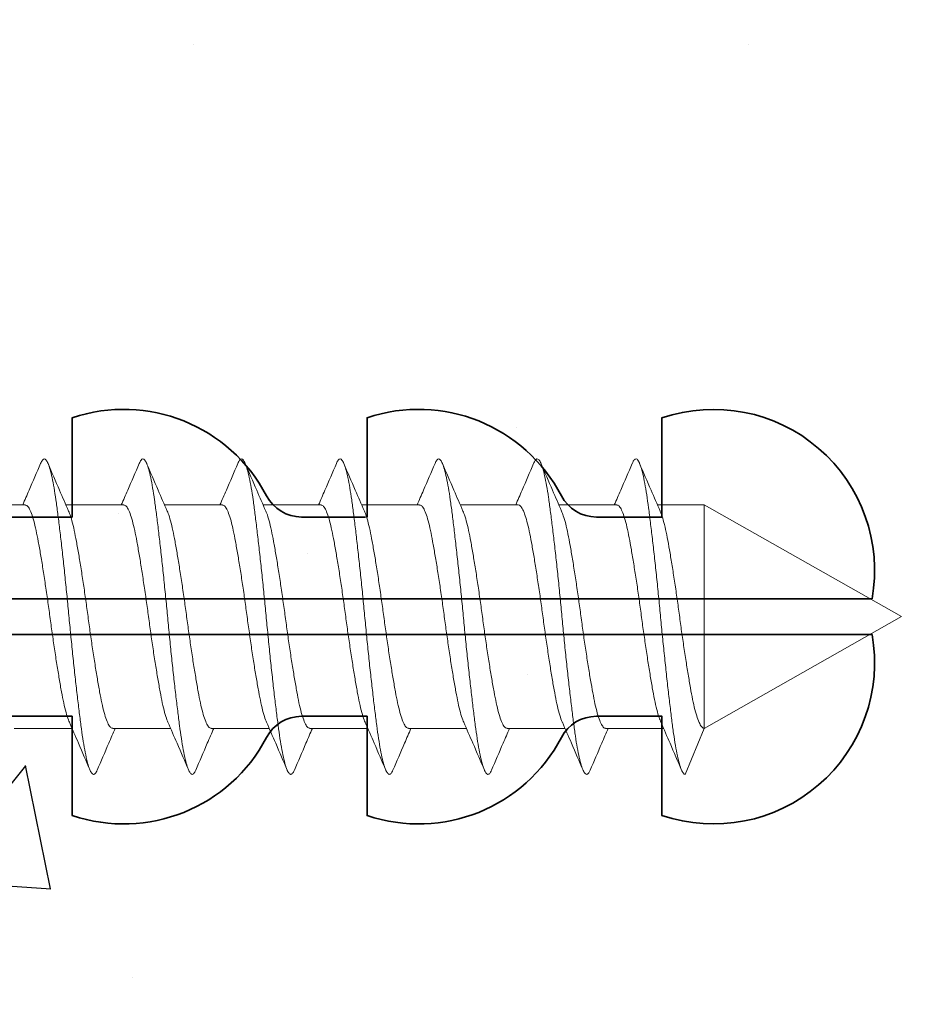
# Model space of a CAD drawing. Units: inches. Extents: x 0 to 5796, y 0 to 594.
# Drawn here: x 4222 to 4236, y 72 to 87 of the extents above; entities that cross this region are included whole.
import ezdxf

# ---------------------------------------------------------------- set-up
doc = ezdxf.new("R2010")
doc.units = ezdxf.units.IN
doc.header["$MEASUREMENT"] = 0
doc.layers.add('Framing', color=2, linetype='Continuous')
doc.layers.add('Hardware', color=3, linetype='Continuous', lineweight=20)
doc.layers.add('TCL10 parts', color=2, linetype='Continuous', lineweight=35)
doc.styles.add('Arial-Bold', font='arialbd.ttf')
doc.dimstyles.new('Copy of FULL', dxfattribs={"dimtxt": 5, "dimasz": 3, "dimexe": 1, "dimexo": 3, "dimgap": 1, "dimtad": 1, "dimdec": 1, "dimzin": 0, "dimdsep": 46, "dimtxsty": 'Arial-Bold', "dimcen": 2, "dimclrd": 2, "dimclre": 2, "dimclrt": 256, "dimadec": 0, "dimazin": 0, "dimtp": 1e-09, "dimtm": 1e-09, "dimtfac": 0.75, "dimtdec": 1, "dimtmove": 0, "dimatfit": 3, "dimfxl": 1, "dimtolj": 2, "dimtzin": 0, "dimarcsym": 0})

# ---------------------------------------------------------------- blocks, each defined once
blk = doc.blocks.new('*D81')
at = {"color": 2, "linetype": 'Continuous', "lineweight": -2}
for p, q in [((4211.243, 131.567), (4248.822, 131.567)), ((4247.822, 128.567), (4247.822, 59.567)), ((4211.243, 56.567), (4248.822, 56.567))]:
    blk.add_line(p, q, dxfattribs=at)
at = {"color": 2, "linetype": 'Continuous'}
for points in [[(4247.322, 128.567), (4248.322, 128.567), (4247.822, 131.567)], [(4247.322, 59.567), (4248.322, 59.567), (4247.822, 56.567)]]:
    blk.add_solid(points, dxfattribs=at)
at = {"layer": 'Defpoints', "color": 0, "linetype": 'Continuous'}
for p in [(4208.243, 131.567), (4208.243, 56.567), (4247.822, 56.567)]:
    blk.add_point(p, dxfattribs=at)
at = {"linetype": 'Continuous', "insert": (4244.269, 94.067), "char_height": 5, "attachment_point": 5, "rotation": 90, "style": 'Arial-Bold'}
blk.add_mtext('\\A2;75.0', dxfattribs=at)
blk = doc.blocks.new('*U68')
for points in [[(1.516, -22.831), (1.516, -21.833, -0.279225), (1.838, -21.301, 0.369054), (3.026, -18.345, -0.24938), (5.416, -12.638), (5.097, -12.248, 0.247638), (2.52, -18.345), (1.516, -18.345), (1.516, -16.958, -0.279225), (1.838, -16.426, 0.369054), (3.026, -13.47), (2.291, -13.47), (2.291, -11.733), (3.093, -10.931), (3.093, 0)], [(-3.093, 0), (-3.093, -10.931), (-2.291, -11.733), (-2.291, -13.47), (-3.026, -13.47, 0.369054), (-1.838, -16.426, -0.279225), (-1.516, -16.958), (-1.516, -18.345), (-2.52, -18.345, 0.247638), (-5.097, -12.248), (-5.416, -12.638, -0.24938), (-3.026, -18.345, 0.369054), (-1.838, -21.301, -0.279225), (-1.516, -21.833), (-1.516, -22.831)], [(-1.516, -22.831), (-3.026, -22.831, 0.369054), (-1.838, -25.787, -0.279225), (-1.516, -26.319), (-1.516, -27.317)], [(1.516, -27.293), (1.516, -26.319, -0.279225), (1.838, -25.787, 0.369054), (3.026, -22.831), (1.516, -22.831)], [(-1.516, -27.317), (-3.026, -27.317, 0.369054), (-1.838, -30.273, -0.279225), (-1.516, -30.805), (-1.516, -31.803), (-3.026, -31.803, 0.569838), (-0.273, -35), (-0.273, -27.317)], [(0.273, -27.317), (0.273, -35, 0.569838), (3.026, -31.803), (1.516, -31.803), (1.516, -30.805, -0.279225), (1.838, -30.273, 0.369054), (3.026, -27.317), (1.516, -27.317)]]:
    blk.add_lwpolyline(points, format="xyb")
for points in [[(-0.273, -22.831), (-0.273, -7.067), (0.273, -7.067), (0.273, -22.831)], [(-0.273, -27.317), (-0.273, -22.831)], [(0.273, -22.831), (0.273, -27.317)]]:
    blk.add_lwpolyline(points)
blk = doc.blocks.new('10g 40mm ss csk')
for p, q in [((26.67, 1.7), (25.788, 1.7)), ((28.17, 1.7), (27.288, 1.7)), ((29.67, 1.7), (28.788, 1.7)), ((31.17, 1.7), (30.288, 1.7)), ((32.67, 1.7), (31.788, 1.7)), ((34.17, 1.7), (33.289, 1.7)), ((35.67, 1.7), (34.789, 1.7)), ((37, 1.7), (36.289, 1.7)), ((40, 0), (37, 1.7)), ((37, 1.7), (37, -1.7)), ((37, -1.7), (40, 0)), ((26.5, -1.7), (27.381, -1.7)), ((28, -1.7), (28.881, -1.7)), ((29.5, -1.7), (30.381, -1.7)), ((31, -1.7), (31.881, -1.7)), ((32.5, -1.7), (33.382, -1.7)), ((34, -1.7), (34.882, -1.7)), ((35.5, -1.7), (36.382, -1.7)), ((36.71, -2.4), (37, -1.7))]:
    blk.add_line(p, q)
for points, knots in [([(27.764, -2.333), (27.759, -2.345), (27.744, -2.38), (27.721, -2.402), (27.693, -2.4), (27.664, -2.36), (27.634, -2.285), (27.604, -2.175), (27.574, -2.031), (27.544, -1.858), (27.517, -1.659), (27.489, -1.436), (27.459, -1.188), (27.429, -0.921), (27.398, -0.639), (27.369, -0.35), (27.34, -0.058), (27.313, 0.234), (27.283, 0.524), (27.253, 0.809), (27.223, 1.083), (27.193, 1.34), (27.164, 1.573), (27.136, 1.782), (27.108, 1.965), (27.078, 2.121), (27.047, 2.245), (27.017, 2.335), (26.988, 2.388), (26.96, 2.405), (26.932, 2.39), (26.913, 2.351), (26.904, 2.331)], [0, 0, 0, 0, 0.016382, 0.050121, 0.083436, 0.117289, 0.151567, 0.186006, 0.220337, 0.254295, 0.287666, 0.32128, 0.355419, 0.389825, 0.424232, 0.45837, 0.491985, 0.525355, 0.559314, 0.593645, 0.628084, 0.662361, 0.696215, 0.72953, 0.763269, 0.797482, 0.83191, 0.866284, 0.900338, 0.933819, 0.9673, 1, 1, 1, 1]), ([(29.264, -2.333), (29.259, -2.345), (29.244, -2.38), (29.221, -2.402), (29.193, -2.4), (29.164, -2.36), (29.134, -2.285), (29.104, -2.175), (29.074, -2.031), (29.045, -1.858), (29.017, -1.659), (28.989, -1.436), (28.959, -1.188), (28.929, -0.921), (28.898, -0.639), (28.869, -0.35), (28.84, -0.058), (28.813, 0.234), (28.783, 0.524), (28.753, 0.809), (28.723, 1.083), (28.693, 1.34), (28.664, 1.573), (28.636, 1.782), (28.608, 1.965), (28.578, 2.121), (28.548, 2.245), (28.517, 2.335), (28.488, 2.388), (28.46, 2.405), (28.432, 2.39), (28.413, 2.351), (28.404, 2.331)], [0, 0, 0, 0, 0.016382, 0.050121, 0.083436, 0.117289, 0.151567, 0.186006, 0.220337, 0.254295, 0.287666, 0.32128, 0.355419, 0.389825, 0.424232, 0.45837, 0.491985, 0.525355, 0.559314, 0.593645, 0.628084, 0.662361, 0.696215, 0.72953, 0.763269, 0.797482, 0.83191, 0.866284, 0.900338, 0.933819, 0.9673, 1, 1, 1, 1]), ([(30.764, -2.333), (30.759, -2.345), (30.744, -2.38), (30.721, -2.402), (30.693, -2.4), (30.664, -2.36), (30.634, -2.285), (30.604, -2.175), (30.574, -2.031), (30.545, -1.858), (30.517, -1.659), (30.489, -1.436), (30.459, -1.188), (30.429, -0.921), (30.398, -0.639), (30.369, -0.35), (30.34, -0.058), (30.313, 0.234), (30.283, 0.524), (30.253, 0.809), (30.223, 1.083), (30.193, 1.34), (30.164, 1.573), (30.137, 1.782), (30.108, 1.965), (30.078, 2.121), (30.048, 2.245), (30.017, 2.335), (29.988, 2.388), (29.96, 2.405), (29.932, 2.39), (29.913, 2.351), (29.904, 2.331)], [0, 0, 0, 0, 0.016382, 0.050121, 0.083436, 0.117289, 0.151567, 0.186006, 0.220337, 0.254295, 0.287666, 0.32128, 0.355419, 0.389825, 0.424232, 0.45837, 0.491985, 0.525355, 0.559314, 0.593645, 0.628084, 0.662361, 0.696215, 0.72953, 0.763269, 0.797482, 0.83191, 0.866284, 0.900338, 0.933819, 0.9673, 1, 1, 1, 1]), ([(32.264, -2.333), (32.259, -2.345), (32.244, -2.38), (32.221, -2.402), (32.194, -2.4), (32.164, -2.36), (32.134, -2.285), (32.104, -2.175), (32.074, -2.031), (32.045, -1.858), (32.017, -1.659), (31.989, -1.436), (31.959, -1.188), (31.929, -0.921), (31.898, -0.639), (31.869, -0.35), (31.84, -0.058), (31.813, 0.234), (31.784, 0.524), (31.753, 0.809), (31.723, 1.083), (31.693, 1.34), (31.664, 1.573), (31.637, 1.782), (31.608, 1.965), (31.578, 2.121), (31.548, 2.245), (31.517, 2.335), (31.488, 2.388), (31.46, 2.405), (31.432, 2.39), (31.413, 2.351), (31.404, 2.331)], [0, 0, 0, 0, 0.016382, 0.050121, 0.083436, 0.117289, 0.151567, 0.186006, 0.220337, 0.254295, 0.287666, 0.32128, 0.355419, 0.389825, 0.424232, 0.45837, 0.491985, 0.525355, 0.559314, 0.593645, 0.628084, 0.662361, 0.696215, 0.72953, 0.763269, 0.797482, 0.83191, 0.866284, 0.900338, 0.933819, 0.9673, 1, 1, 1, 1]), ([(33.764, -2.333), (33.759, -2.345), (33.745, -2.38), (33.721, -2.402), (33.694, -2.4), (33.665, -2.36), (33.635, -2.285), (33.604, -2.175), (33.574, -2.031), (33.545, -1.858), (33.517, -1.659), (33.489, -1.436), (33.459, -1.188), (33.429, -0.921), (33.398, -0.639), (33.369, -0.35), (33.34, -0.058), (33.313, 0.234), (33.284, 0.524), (33.253, 0.809), (33.223, 1.083), (33.193, 1.34), (33.164, 1.573), (33.137, 1.782), (33.108, 1.965), (33.078, 2.121), (33.048, 2.245), (33.017, 2.335), (32.988, 2.388), (32.96, 2.405), (32.933, 2.39), (32.913, 2.351), (32.904, 2.331)], [0, 0, 0, 0, 0.016382, 0.050121, 0.083436, 0.117289, 0.151567, 0.186006, 0.220337, 0.254295, 0.287666, 0.32128, 0.355419, 0.389825, 0.424232, 0.45837, 0.491985, 0.525355, 0.559314, 0.593645, 0.628084, 0.662361, 0.696215, 0.72953, 0.763269, 0.797482, 0.83191, 0.866284, 0.900338, 0.933819, 0.9673, 1, 1, 1, 1]), ([(35.264, -2.334), (35.257, -2.349), (35.241, -2.386), (35.215, -2.404), (35.188, -2.395), (35.159, -2.348), (35.128, -2.266), (35.098, -2.148), (35.068, -1.999), (35.039, -1.821), (35.012, -1.617), (34.983, -1.388), (34.953, -1.136), (34.923, -0.865), (34.892, -0.582), (34.863, -0.292), (34.835, 0), (34.807, 0.292), (34.778, 0.582), (34.747, 0.865), (34.717, 1.136), (34.687, 1.388), (34.658, 1.617), (34.631, 1.821), (34.602, 1.999), (34.572, 2.148), (34.542, 2.266), (34.512, 2.348), (34.482, 2.395), (34.455, 2.404), (34.429, 2.385), (34.411, 2.346), (34.404, 2.328)], [0, 0, 0, 0, 0.02315, 0.056763, 0.090132, 0.124089, 0.158418, 0.192856, 0.227131, 0.260983, 0.294297, 0.328034, 0.362246, 0.396672, 0.431045, 0.465097, 0.498576, 0.532056, 0.566108, 0.60048, 0.634907, 0.669118, 0.702855, 0.736169, 0.770021, 0.804297, 0.838734, 0.873064, 0.907021, 0.94039, 0.974003, 1, 1, 1, 1]), ([(36.71, -2.4), (36.701, -2.397), (36.682, -2.39), (36.653, -2.334), (36.622, -2.245), (36.592, -2.121), (36.562, -1.965), (36.533, -1.782), (36.506, -1.573), (36.477, -1.34), (36.447, -1.083), (36.417, -0.809), (36.387, -0.524), (36.357, -0.234), (36.33, 0.058), (36.301, 0.35), (36.272, 0.639), (36.241, 0.921), (36.211, 1.188), (36.181, 1.436), (36.153, 1.659), (36.125, 1.858), (36.096, 2.031), (36.066, 2.175), (36.036, 2.285), (36.006, 2.36), (35.977, 2.4), (35.949, 2.402), (35.925, 2.379), (35.909, 2.341), (35.904, 2.327)], [0, 0, 0, 0, 0.035744, 0.0721, 0.108798, 0.145553, 0.182079, 0.218099, 0.253666, 0.289808, 0.326402, 0.36317, 0.399821, 0.436075, 0.471702, 0.507589, 0.544035, 0.580767, 0.6175, 0.653946, 0.689833, 0.725459, 0.761713, 0.798365, 0.835132, 0.871727, 0.907869, 0.943436, 0.979456, 1, 1, 1, 1]), ([(26.904, 2.332), (26.845, 2.196), (26.755, 1.985), (26.664, 1.775), (26.631, 1.7)], [0, 0, 0, 0, 0.645132, 1, 1, 1, 1]), ([(27.329, 1.607), (27.283, 1.712), (27.178, 1.953), (27.074, 2.196), (27.016, 2.332)], [0, 0, 0, 0, 0.438049, 1, 1, 1, 1]), ([(28.404, 2.332), (28.346, 2.196), (28.255, 1.985), (28.164, 1.775), (28.131, 1.7)], [0, 0, 0, 0, 0.645132, 1, 1, 1, 1]), ([(28.829, 1.607), (28.783, 1.712), (28.678, 1.953), (28.574, 2.196), (28.516, 2.332)], [0, 0, 0, 0, 0.438049, 1, 1, 1, 1]), ([(29.904, 2.332), (29.846, 2.196), (29.756, 1.985), (29.664, 1.775), (29.631, 1.7)], [0, 0, 0, 0, 0.645132, 1, 1, 1, 1]), ([(30.329, 1.607), (30.283, 1.712), (30.178, 1.953), (30.074, 2.196), (30.016, 2.332)], [0, 0, 0, 0, 0.438049, 1, 1, 1, 1]), ([(31.404, 2.332), (31.346, 2.196), (31.256, 1.985), (31.164, 1.775), (31.132, 1.7)], [0, 0, 0, 0, 0.645132, 1, 1, 1, 1]), ([(31.829, 1.607), (31.783, 1.712), (31.678, 1.953), (31.574, 2.196), (31.516, 2.332)], [0, 0, 0, 0, 0.438049, 1, 1, 1, 1]), ([(32.904, 2.332), (32.846, 2.196), (32.756, 1.985), (32.664, 1.775), (32.632, 1.7)], [0, 0, 0, 0, 0.645132, 1, 1, 1, 1]), ([(33.329, 1.607), (33.283, 1.712), (33.178, 1.953), (33.074, 2.196), (33.016, 2.332)], [0, 0, 0, 0, 0.438049, 1, 1, 1, 1]), ([(34.404, 2.332), (34.346, 2.196), (34.256, 1.985), (34.164, 1.775), (34.132, 1.7)], [0, 0, 0, 0, 0.645132, 1, 1, 1, 1]), ([(34.829, 1.607), (34.783, 1.712), (34.678, 1.953), (34.574, 2.196), (34.516, 2.332)], [0, 0, 0, 0, 0.438049, 1, 1, 1, 1]), ([(35.904, 2.332), (35.846, 2.196), (35.756, 1.985), (35.664, 1.775), (35.632, 1.7)], [0, 0, 0, 0, 0.645132, 1, 1, 1, 1]), ([(36.329, 1.607), (36.283, 1.712), (36.178, 1.953), (36.074, 2.196), (36.016, 2.332)], [0, 0, 0, 0, 0.438049, 1, 1, 1, 1]), ([(26.67, 1.696), (26.677, 1.696), (26.696, 1.696), (26.727, 1.655), (26.764, 1.577), (26.8, 1.462), (26.835, 1.318), (26.868, 1.146), (26.903, 0.95), (26.939, 0.73), (26.975, 0.494), (27.011, 0.249), (27.045, 0), (27.079, -0.249), (27.114, -0.494), (27.151, -0.73), (27.187, -0.95), (27.221, -1.146), (27.254, -1.318), (27.29, -1.461), (27.319, -1.558), (27.336, -1.593), (27.341, -1.603)], [0, 0, 0, 0, 0.034337, 0.086758, 0.139783, 0.192807, 0.245228, 0.296652, 0.348744, 0.401633, 0.454726, 0.507413, 0.559116, 0.610818, 0.663506, 0.716599, 0.769488, 0.82158, 0.873003, 0.925424, 0.978449, 1, 1, 1, 1]), ([(28.17, 1.696), (28.177, 1.696), (28.196, 1.696), (28.227, 1.655), (28.264, 1.577), (28.3, 1.462), (28.335, 1.318), (28.368, 1.146), (28.403, 0.95), (28.439, 0.73), (28.475, 0.494), (28.511, 0.249), (28.545, 0), (28.579, -0.249), (28.614, -0.494), (28.651, -0.73), (28.687, -0.95), (28.722, -1.146), (28.755, -1.318), (28.79, -1.461), (28.819, -1.558), (28.836, -1.593), (28.841, -1.603)], [0, 0, 0, 0, 0.034337, 0.086758, 0.139783, 0.192807, 0.245228, 0.296652, 0.348744, 0.401633, 0.454726, 0.507413, 0.559116, 0.610818, 0.663506, 0.716599, 0.769488, 0.82158, 0.873003, 0.925424, 0.978449, 1, 1, 1, 1]), ([(29.67, 1.696), (29.677, 1.696), (29.696, 1.696), (29.727, 1.655), (29.764, 1.577), (29.8, 1.462), (29.835, 1.318), (29.868, 1.146), (29.903, 0.95), (29.939, 0.73), (29.976, 0.494), (30.011, 0.249), (30.045, 0), (30.079, -0.249), (30.114, -0.494), (30.151, -0.73), (30.187, -0.95), (30.222, -1.146), (30.255, -1.318), (30.29, -1.461), (30.319, -1.558), (30.336, -1.593), (30.341, -1.603)], [0, 0, 0, 0, 0.034337, 0.086758, 0.139783, 0.192807, 0.245228, 0.296652, 0.348744, 0.401633, 0.454726, 0.507413, 0.559116, 0.610818, 0.663506, 0.716599, 0.769488, 0.82158, 0.873003, 0.925424, 0.978449, 1, 1, 1, 1]), ([(31.17, 1.696), (31.177, 1.696), (31.196, 1.696), (31.227, 1.655), (31.264, 1.577), (31.3, 1.462), (31.335, 1.318), (31.368, 1.146), (31.403, 0.95), (31.439, 0.73), (31.476, 0.494), (31.511, 0.249), (31.545, 0), (31.579, -0.249), (31.615, -0.494), (31.651, -0.73), (31.687, -0.95), (31.722, -1.146), (31.755, -1.318), (31.79, -1.461), (31.819, -1.558), (31.836, -1.593), (31.841, -1.603)], [0, 0, 0, 0, 0.034337, 0.086758, 0.139783, 0.192807, 0.245228, 0.296652, 0.348744, 0.401633, 0.454726, 0.507413, 0.559116, 0.610818, 0.663506, 0.716599, 0.769488, 0.82158, 0.873003, 0.925424, 0.978449, 1, 1, 1, 1]), ([(32.67, 1.696), (32.678, 1.696), (32.696, 1.696), (32.728, 1.655), (32.764, 1.577), (32.8, 1.462), (32.835, 1.318), (32.868, 1.146), (32.903, 0.95), (32.939, 0.73), (32.976, 0.494), (33.011, 0.249), (33.045, 0), (33.079, -0.249), (33.115, -0.494), (33.151, -0.73), (33.187, -0.95), (33.222, -1.146), (33.255, -1.318), (33.29, -1.461), (33.319, -1.558), (33.336, -1.593), (33.341, -1.603)], [0, 0, 0, 0, 0.034337, 0.086758, 0.139783, 0.192807, 0.245228, 0.296652, 0.348744, 0.401633, 0.454726, 0.507413, 0.559116, 0.610818, 0.663506, 0.716599, 0.769488, 0.82158, 0.873003, 0.925424, 0.978449, 1, 1, 1, 1]), ([(34.17, 1.7), (34.181, 1.697), (34.204, 1.69), (34.24, 1.633), (34.276, 1.542), (34.312, 1.418), (34.347, 1.264), (34.38, 1.083), (34.415, 0.879), (34.451, 0.653), (34.488, 0.413), (34.523, 0.166), (34.556, -0.083), (34.591, -0.331), (34.627, -0.574), (34.663, -0.806), (34.699, -1.018), (34.733, -1.206), (34.766, -1.37), (34.802, -1.502), (34.827, -1.581), (34.84, -1.604), (34.841, -1.606)], [0, 0, 0, 0, 0.0517, 0.104385, 0.157474, 0.210361, 0.26245, 0.313871, 0.366289, 0.419311, 0.472333, 0.524751, 0.576172, 0.628261, 0.681147, 0.734237, 0.786922, 0.838622, 0.890322, 0.943006, 0.996096, 1, 1, 1, 1]), ([(35.67, 1.696), (35.674, 1.697), (35.689, 1.702), (35.716, 1.672), (35.752, 1.607), (35.788, 1.504), (35.824, 1.369), (35.858, 1.206), (35.891, 1.018), (35.927, 0.806), (35.964, 0.574), (36, 0.331), (36.034, 0.083), (36.067, -0.166), (36.103, -0.413), (36.139, -0.653), (36.175, -0.879), (36.21, -1.083), (36.243, -1.264), (36.278, -1.417), (36.311, -1.534), (36.332, -1.583), (36.341, -1.604)], [0, 0, 0, 0, 0.017085, 0.069173, 0.122058, 0.175146, 0.22783, 0.279528, 0.331227, 0.38391, 0.436999, 0.489884, 0.541972, 0.593391, 0.645808, 0.698829, 0.751849, 0.804266, 0.855685, 0.907773, 0.960658, 1, 1, 1, 1]), ([(28, -1.696), (27.992, -1.696), (27.974, -1.696), (27.942, -1.655), (27.906, -1.577), (27.87, -1.462), (27.834, -1.318), (27.801, -1.146), (27.767, -0.95), (27.731, -0.73), (27.694, -0.494), (27.658, -0.249), (27.625, 0), (27.591, 0.249), (27.555, 0.494), (27.519, 0.73), (27.483, 0.95), (27.448, 1.146), (27.415, 1.318), (27.38, 1.461), (27.351, 1.558), (27.334, 1.593), (27.329, 1.603)], [0, 0, 0, 0, 0.034338, 0.08676, 0.139786, 0.192811, 0.245234, 0.296658, 0.348751, 0.401642, 0.454735, 0.507424, 0.559128, 0.610832, 0.66352, 0.716614, 0.769504, 0.821598, 0.873022, 0.925444, 0.97847, 1, 1, 1, 1]), ([(29.5, -1.696), (29.492, -1.696), (29.474, -1.696), (29.442, -1.655), (29.406, -1.577), (29.37, -1.462), (29.334, -1.318), (29.301, -1.146), (29.267, -0.95), (29.231, -0.73), (29.194, -0.494), (29.159, -0.249), (29.125, 0), (29.091, 0.249), (29.055, 0.494), (29.019, 0.73), (28.983, 0.95), (28.948, 1.146), (28.915, 1.318), (28.88, 1.461), (28.851, 1.558), (28.834, 1.593), (28.829, 1.603)], [0, 0, 0, 0, 0.034338, 0.08676, 0.139786, 0.192811, 0.245234, 0.296658, 0.348751, 0.401642, 0.454735, 0.507424, 0.559128, 0.610832, 0.66352, 0.716614, 0.769504, 0.821598, 0.873022, 0.925444, 0.97847, 1, 1, 1, 1]), ([(31, -1.696), (30.992, -1.696), (30.974, -1.696), (30.942, -1.655), (30.906, -1.577), (30.87, -1.462), (30.834, -1.318), (30.802, -1.146), (30.767, -0.95), (30.731, -0.73), (30.694, -0.494), (30.659, -0.249), (30.625, 0), (30.591, 0.249), (30.555, 0.494), (30.519, 0.73), (30.483, 0.95), (30.448, 1.146), (30.415, 1.318), (30.38, 1.461), (30.351, 1.558), (30.334, 1.593), (30.329, 1.603)], [0, 0, 0, 0, 0.034338, 0.08676, 0.139786, 0.192811, 0.245234, 0.296658, 0.348751, 0.401642, 0.454735, 0.507424, 0.559128, 0.610832, 0.66352, 0.716614, 0.769504, 0.821598, 0.873022, 0.925444, 0.97847, 1, 1, 1, 1]), ([(32.5, -1.696), (32.493, -1.696), (32.474, -1.696), (32.443, -1.655), (32.406, -1.577), (32.37, -1.462), (32.335, -1.318), (32.302, -1.146), (32.267, -0.95), (32.231, -0.73), (32.194, -0.494), (32.159, -0.249), (32.125, 0), (32.091, 0.249), (32.055, 0.494), (32.019, 0.73), (31.983, 0.95), (31.948, 1.146), (31.915, 1.318), (31.88, 1.461), (31.851, 1.558), (31.834, 1.593), (31.829, 1.603)], [0, 0, 0, 0, 0.034338, 0.08676, 0.139786, 0.192811, 0.245234, 0.296658, 0.348751, 0.401642, 0.454735, 0.507424, 0.559128, 0.610832, 0.66352, 0.716614, 0.769504, 0.821598, 0.873022, 0.925444, 0.97847, 1, 1, 1, 1]), ([(34, -1.696), (33.993, -1.696), (33.974, -1.696), (33.943, -1.655), (33.906, -1.577), (33.87, -1.462), (33.835, -1.318), (33.802, -1.146), (33.767, -0.95), (33.731, -0.73), (33.694, -0.494), (33.659, -0.249), (33.625, 0), (33.591, 0.249), (33.556, 0.494), (33.519, 0.73), (33.483, 0.95), (33.448, 1.146), (33.415, 1.318), (33.38, 1.461), (33.351, 1.558), (33.334, 1.593), (33.329, 1.603)], [0, 0, 0, 0, 0.034338, 0.08676, 0.139786, 0.192811, 0.245234, 0.296658, 0.348751, 0.401642, 0.454735, 0.507424, 0.559128, 0.610832, 0.66352, 0.716614, 0.769504, 0.821598, 0.873022, 0.925444, 0.97847, 1, 1, 1, 1]), ([(35.5, -1.696), (35.496, -1.697), (35.482, -1.702), (35.455, -1.672), (35.418, -1.607), (35.382, -1.504), (35.346, -1.369), (35.313, -1.206), (35.279, -1.018), (35.243, -0.806), (35.207, -0.574), (35.17, -0.331), (35.136, -0.083), (35.103, 0.166), (35.068, 0.413), (35.031, 0.653), (34.995, 0.879), (34.96, 1.083), (34.927, 1.264), (34.892, 1.417), (34.859, 1.534), (34.838, 1.583), (34.829, 1.604)], [0, 0, 0, 0, 0.017085, 0.069175, 0.122061, 0.175151, 0.227836, 0.279535, 0.331235, 0.38392, 0.43701, 0.489896, 0.541985, 0.593406, 0.645824, 0.698846, 0.751868, 0.804286, 0.855706, 0.907796, 0.960682, 1, 1, 1, 1]), ([(37, -1.7), (36.989, -1.697), (36.966, -1.69), (36.931, -1.633), (36.894, -1.542), (36.858, -1.418), (36.823, -1.264), (36.79, -1.083), (36.755, -0.879), (36.719, -0.653), (36.682, -0.413), (36.647, -0.166), (36.614, 0.083), (36.58, 0.331), (36.543, 0.574), (36.507, 0.806), (36.471, 1.018), (36.438, 1.206), (36.404, 1.37), (36.368, 1.502), (36.343, 1.581), (36.33, 1.604), (36.329, 1.606)], [0, 0, 0, 0, 0.051701, 0.104388, 0.157479, 0.210367, 0.262458, 0.31388, 0.3663, 0.419323, 0.472347, 0.524767, 0.576189, 0.628279, 0.681168, 0.734259, 0.786945, 0.838647, 0.890348, 0.943034, 0.996126, 1, 1, 1, 1]), ([(27.341, -1.607), (27.387, -1.713), (27.493, -1.957), (27.598, -2.2), (27.656, -2.338)], [0, 0, 0, 0, 0.437635, 1, 1, 1, 1]), ([(28.841, -1.607), (28.887, -1.713), (28.993, -1.957), (29.098, -2.2), (29.156, -2.338)], [0, 0, 0, 0, 0.437635, 1, 1, 1, 1]), ([(30.341, -1.607), (30.387, -1.713), (30.493, -1.957), (30.598, -2.2), (30.656, -2.338)], [0, 0, 0, 0, 0.437635, 1, 1, 1, 1]), ([(31.841, -1.607), (31.887, -1.713), (31.994, -1.957), (32.098, -2.2), (32.156, -2.338)], [0, 0, 0, 0, 0.437635, 1, 1, 1, 1]), ([(33.341, -1.607), (33.387, -1.713), (33.494, -1.957), (33.598, -2.2), (33.656, -2.338)], [0, 0, 0, 0, 0.437635, 1, 1, 1, 1]), ([(34.841, -1.607), (34.887, -1.713), (34.994, -1.957), (35.098, -2.2), (35.156, -2.338)], [0, 0, 0, 0, 0.437635, 1, 1, 1, 1]), ([(36.341, -1.607), (36.387, -1.713), (36.494, -1.957), (36.598, -2.2), (36.656, -2.338)], [0, 0, 0, 0, 0.4376353, 1, 1, 1, 1]), ([(27.764, -2.338), (27.822, -2.2), (27.913, -1.988), (28.005, -1.775), (28.038, -1.7)], [0, 0, 0, 0, 0.644777, 1, 1, 1, 1]), ([(29.264, -2.338), (29.322, -2.2), (29.413, -1.988), (29.505, -1.775), (29.538, -1.7)], [0, 0, 0, 0, 0.644777, 1, 1, 1, 1]), ([(30.764, -2.338), (30.822, -2.2), (30.913, -1.988), (31.006, -1.775), (31.038, -1.7)], [0, 0, 0, 0, 0.644777, 1, 1, 1, 1]), ([(32.264, -2.338), (32.322, -2.2), (32.413, -1.988), (32.506, -1.775), (32.538, -1.7)], [0, 0, 0, 0, 0.644777, 1, 1, 1, 1]), ([(33.764, -2.338), (33.822, -2.2), (33.913, -1.988), (34.006, -1.775), (34.039, -1.7)], [0, 0, 0, 0, 0.644777, 1, 1, 1, 1]), ([(35.264, -2.338), (35.322, -2.2), (35.413, -1.988), (35.506, -1.775), (35.539, -1.7)], [0, 0, 0, 0, 0.644777, 1, 1, 1, 1])]:
    blk.add_open_spline(points, degree=3, knots=knots)

msp = doc.modelspace()

# ---------------------------------------------------------------- hatches: boundary and pattern name
at = {"layer": 'Framing', "linetype": 'Continuous'}
h = msp.add_hatch(dxfattribs=at)
h.set_pattern_fill('AR-CONC', color=9, scale=3, angle=30, style=0)
h.set_pattern_definition([(80, (4644.822, 6047.351), (19.57625, 9.128554), [2.25, -24.75]), (25, (4644.822, 6047.35), (-14.88775, 17.461255), [1.8, -19.8]), (130.4514, (4646.453, 6048.112), (4.68852, 26.589805), [1.912206, -21.03426]), (76.1842, (4641.822, 6052.547), (30.21052, 11.7083), [3.375, -37.125]), (126.6356, (4644.34, 6053.523), (9.67148, 39.32827), [2.8683, -31.55139]), (21.1842, (4641.822, 6052.547), (9.67145, 39.32827), [2.7, -29.7]), (51, (4645.17, 6052.748), (21.547383, -1.50674), [2.25, -24.75]), (356, (4645.17, 6052.748), (-4.55573, 22.48968), [1.8, -19.8]), (101.4514, (4646.965, 6052.623), (16.99167, 20.98293), [1.912206, -21.03426]), (67.5, (4644.822, 6047.351), (-4.6774855, 8.831234), [0, -19.56, 0, -20.1, 0, -19.875]), (37.5, (4644.822, 6047.351), (0.918571, 14.19316), [0, -11.46, 0, -19.11, 0, -7.575]), (357.5, (4639.028, 6044.006), (14.207437, 7.421344), [0, -7.5, 0, -23.4, 0, -31.05]), (347.5, (4636.43, 6042.506), (13.650046, 11.348596), [0, -9.75, 0, -15.54, 0, -22.05])])
h.paths.add_polyline_path([(4200.733, 131.778), (4200.733, 53.972), (4332.426, 57.983), (4332.426, 131.778)])

# ---------------------------------------------------------------- block references
at = {"layer": 'Hardware'}
msp.add_blockref('10g 40mm ss csk', (4195.377, 78.095), dxfattribs=at)
at = {"layer": 'TCL10 parts', "rotation": 89.99999999999996}
msp.add_blockref('*U68', (4199.931, 78.095), dxfattribs=at)

# ---------------------------------------------------------------- dimensions: what is measured, and where the dimension line sits
at = {"color": 2, "linetype": 'Continuous'}
dim = msp.add_linear_dim(base=(4247.822, 56.567), p1=(4208.243, 131.567), p2=(4208.243, 56.567), angle=90, dimstyle='Copy of FULL', dxfattribs=at)
dim.commit()
dim.dimension.update_dxf_attribs({"geometry": '*D81', "text_midpoint": (4244.269, 94.067)})

doc.saveas('drawing.dxf')
